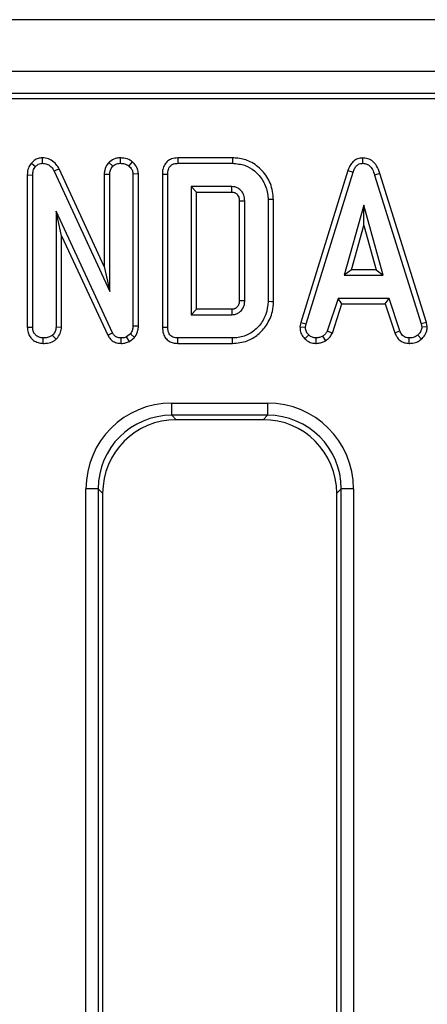
# Model space of a CAD drawing. Units: millimetres. Extents: x -85 to 664, y -32 to 370.
# Drawn here: x 68 to 76, y 167 to 187 of the extents above; entities that cross this region are included whole.
import ezdxf

# ---------------------------------------------------------------- set-up
doc = ezdxf.new("R2010")
doc.units = ezdxf.units.MM

msp = doc.modelspace()

# ---------------------------------------------------------------- linework, layer by layer
at = {"color": 7, "linetype": 'Continuous', "lineweight": 25}
for p, q in [((287.20258, 187.43375), (37.452577, 187.43375)), ((287.20258, 186.38375), (37.452577, 186.38375)), ((137.501026, 185.93375), (37.577575, 185.93375)), ((137.048042, 185.824389), (37.686943, 185.824389)), ((68.525723, 184.626481), (68.528569, 184.516192)), ((70.107369, 184.626527), (70.107853, 184.516192)), ((72.385518, 184.626395), (71.277528, 184.626395)), ((75.026719, 184.626538), (75.027218, 184.516192)), ((68.306884, 184.522599), (68.38963, 184.44968)), ((68.869284, 184.405781), (68.770966, 184.355823)), ((69.784811, 182.417634), (68.869284, 184.405781)), ((69.878554, 184.53471), (69.957091, 184.45633)), ((70.353305, 184.548095), (70.283739, 184.462244)), ((71.279792, 184.516192), (72.383887, 184.516192)), ((68.223996, 184.281098), (68.334205, 184.278965)), ((68.223996, 184.281098), (68.223996, 181.187584)), ((68.334205, 181.189122), (68.334205, 184.278965)), ((68.770966, 184.355823), (69.895013, 181.91484)), ((69.784811, 184.298393), (69.895013, 184.295964)), ((69.784811, 184.298393), (69.784811, 182.417634)), ((69.895013, 181.91484), (69.895013, 184.295964)), ((70.478192, 184.300169), (70.36799, 184.296703)), ((70.36799, 184.296703), (70.36799, 181.208337)), ((70.478192, 181.206381), (70.478192, 184.300169)), ((70.964879, 184.297273), (70.964879, 181.187833)), ((71.07508, 181.189122), (71.07508, 184.295964)), ((74.727631, 184.371015), (73.772228, 181.282462)), ((73.879516, 181.256373), (74.83211, 184.335871)), ((74.727631, 184.371015), (74.83211, 184.335871)), ((75.376636, 184.307), (75.271091, 184.275271)), ((75.271091, 184.275271), (76.214819, 181.253417)), ((76.321779, 181.280614), (75.376636, 184.307)), ((72.375758, 184.043218), (71.548058, 184.043218)), ((71.548058, 184.043218), (71.548058, 181.441867)), ((71.65826, 183.933014), (71.548058, 184.043218)), ((71.65826, 181.552071), (71.65826, 183.933014)), ((71.65826, 183.933014), (72.372897, 183.933014)), ((72.525686, 183.75155), (72.525686, 181.733185)), ((72.635895, 181.731563), (72.635895, 183.753522)), ((73.108865, 183.778649), (73.108865, 181.706436)), ((73.219074, 181.705226), (73.219074, 183.779778)), ((75.049384, 183.66484), (74.653274, 182.245921)), ((75.445501, 182.245921), (75.049384, 183.66484)), ((75.049384, 183.254983), (75.049384, 183.66484)), ((69.953395, 181.073835), (68.807176, 183.541423)), ((68.807176, 183.541423), (68.807176, 181.187644)), ((68.917385, 183.04258), (68.807176, 183.541423)), ((74.798456, 182.356126), (75.049384, 183.254983)), ((75.049384, 183.254983), (75.300319, 182.356126)), ((68.917385, 183.04258), (69.855383, 181.02325)), ((68.917385, 181.184625), (68.917385, 183.04258)), ((69.784811, 182.417634), (69.895013, 181.91484)), ((74.798456, 182.356126), (74.653274, 182.245921)), ((74.653274, 182.245921), (75.445501, 182.245921)), ((75.300319, 182.356126), (74.798456, 182.356126)), ((75.300319, 182.356126), (75.445501, 182.245921)), ((74.52838, 181.772948), (74.310368, 181.110047)), ((74.412933, 181.069168), (74.608146, 181.662744)), ((75.56448, 181.772948), (74.52838, 181.772948)), ((74.608146, 181.662744), (74.52838, 181.772948)), ((74.608146, 181.662744), (75.484744, 181.662744)), ((75.484744, 181.662744), (75.56448, 181.772948)), ((75.484744, 181.662744), (75.679889, 181.070021)), ((75.782491, 181.110786), (75.56448, 181.772948)), ((71.65826, 181.552071), (71.548058, 181.441867)), ((71.548058, 181.441867), (72.375758, 181.441867)), ((72.372629, 181.552071), (71.65826, 181.552071)), ((70.478192, 181.206381), (70.36799, 181.208337)), ((73.772228, 181.282462), (73.756216, 181.192969)), ((73.772228, 181.282462), (73.879516, 181.256373)), ((73.866954, 181.186166), (73.879516, 181.256373)), ((76.321779, 181.280614), (76.214819, 181.253417)), ((76.214819, 181.253417), (76.228125, 181.186166)), ((76.339035, 181.193395), (76.321779, 181.280614)), ((68.223996, 181.187584), (68.334205, 181.189122)), ((68.806244, 180.941621), (68.731061, 181.022843)), ((68.917385, 181.184625), (68.807176, 181.187644)), ((69.855383, 181.02325), (69.953395, 181.073835)), ((70.316999, 181.05536), (70.237918, 180.991803)), ((70.399268, 180.980094), (70.316999, 181.05536)), ((73.756216, 181.192969), (73.866954, 181.186166)), ((73.857775, 180.950108), (73.933466, 181.030233)), ((74.279121, 180.913291), (74.217251, 181.005106)), ((74.412933, 181.069168), (74.310368, 181.110047)), ((75.679889, 181.070021), (75.782491, 181.110786)), ((76.223767, 180.94735), (76.149045, 181.028755)), ((76.339035, 181.193395), (76.228125, 181.186166)), ((68.546256, 180.858584), (68.547039, 180.968894)), ((70.126964, 180.858607), (70.128544, 180.968894)), ((70.294975, 180.896274), (70.237918, 180.991803)), ((70.294975, 180.896274), (70.399268, 180.980094)), ((71.27755, 180.858689), (72.385496, 180.858689)), ((72.383887, 180.968894), (71.279792, 180.968894)), ((74.087276, 180.858361), (74.082008, 180.968894)), ((75.970194, 180.858527), (75.972421, 180.968894)), ((71.157476, 179.647193), (73.097682, 179.647193)), ((71.157476, 179.398145), (71.157476, 179.647193)), ((73.097682, 179.647193), (73.097682, 179.398145)), ((73.097682, 179.398145), (71.157476, 179.398145)), ((71.157476, 179.398145), (71.246868, 179.30875)), ((73.00829, 179.30875), (71.246868, 179.30875)), ((73.00829, 179.30875), (73.097682, 179.398145)), ((69.414137, 153.68375), (69.414137, 177.903853)), ((69.66318, 177.903853), (69.414137, 177.903853)), ((69.66318, 177.903853), (69.66318, 153.68375)), ((69.75258, 177.814458), (69.66318, 177.903853)), ((69.75258, 177.814458), (69.75258, 157.053042)), ((74.59197, 177.903853), (74.502578, 177.814458)), ((74.502578, 157.053042), (74.502578, 177.814458)), ((74.841021, 177.903853), (74.59197, 177.903853)), ((74.59197, 153.68375), (74.59197, 177.903853)), ((74.841021, 177.903853), (74.841021, 153.68375))]:
    msp.add_line(p, q, dxfattribs=at)
at = {"color": 7, "linetype": 'Continuous', "lineweight": 25, "flags": 128}
for points in [[(71.277528, 184.626395), (71.27866, 184.571127), (71.279792, 184.516192)], [(72.385518, 184.626395), (72.384788, 184.576804), (72.383887, 184.516192)], [(70.964879, 184.297273), (71.020147, 184.296616), (71.07508, 184.295964)], [(72.525686, 183.75155), (72.539157, 183.751796), (72.587526, 183.752664), (72.635895, 183.753522)], [(73.219074, 183.779778), (73.169476, 183.77927), (73.108865, 183.778649)], [(72.525686, 181.733185), (72.536825, 181.733018), (72.581133, 181.732363), (72.635895, 181.731563)], [(73.219074, 181.705226), (73.176904, 181.705689), (73.108865, 181.706436)], [(72.372629, 181.552071), (72.372949, 181.540936), (72.374208, 181.496626), (72.375758, 181.441867)], [(70.964879, 181.187833), (71.021831, 181.1885), (71.07508, 181.189122)], [(71.27755, 180.858689), (71.278705, 180.915645), (71.279792, 180.968894)], [(72.385496, 180.858689), (72.384877, 180.900858), (72.383887, 180.968894)]]:
    msp.add_lwpolyline(points, dxfattribs=at)
at = {"color": 7, "linetype": 'Continuous', "lineweight": 25}
msp.add_arc((-8.553568, 186.089109), 80.955181, 358.47385023, 358.55187263, dxfattribs=at)
for centre, major_axis, ratio, start_param, end_param in [((71.17082, 177.890509), (-1.246873, 1.246873), 0.992432509, 5.501585242, 7.064785372), ((73.084338, 177.890509), (1.246873, 1.246873), 0.992432509, 5.501585242, 7.064785372), ((71.17082, 177.890509), (1.071434, -1.071434), 0.989944825, 2.359992588, 3.923192719), ((71.258308, 177.80302), (-1.068748, 1.068748), 0.992432509, 5.501585242, 7.064785372), ((72.996849, 177.80302), (1.068748, 1.068748), 0.992432509, 5.501585242, 7.064785372), ((73.084338, 177.890509), (1.071434, 1.071434), 0.989944825, 5.501585242, 7.064785372)]:
    msp.add_ellipse(centre, major_axis=major_axis, ratio=ratio, start_param=start_param, end_param=end_param, dxfattribs=at)
for points, knots in [([(68.525723, 184.626481), (68.497785, 184.624019), (68.440125, 184.618939), (68.363432, 184.580611), (68.32477, 184.540948), (68.306884, 184.522599)], [0, 0, 0, 0, 0.335590198, 0.69262773, 1, 1, 1, 1]), ([(68.869284, 184.405781), (68.850988, 184.436771), (68.810327, 184.50564), (68.716197, 184.585348), (68.612616, 184.623091), (68.548784, 184.625581), (68.525723, 184.626481)], [0, 0, 0, 0, 0.249975268, 0.555526697, 0.839415564, 1, 1, 1, 1]), ([(70.107369, 184.626527), (70.075767, 184.624125), (69.999172, 184.618302), (69.925272, 184.572116), (69.884504, 184.539474), (69.878554, 184.53471)], [0, 0, 0, 0, 0.374947809, 0.908786574, 1, 1, 1, 1]), ([(70.353305, 184.548095), (70.330377, 184.563646), (70.268793, 184.605415), (70.180292, 184.623481), (70.120655, 184.625972), (70.107369, 184.626527)], [0, 0, 0, 0, 0.315542293, 0.847512868, 1, 1, 1, 1]), ([(71.277528, 184.626395), (71.233863, 184.622638), (71.160017, 184.616283), (71.067422, 184.564532), (71.004234, 184.490093), (70.969275, 184.396462), (70.966278, 184.328854), (70.964879, 184.297273)], [0, 0, 0, 0, 0.253663392, 0.429007625, 0.605056733, 0.81551133, 1, 1, 1, 1]), ([(73.219074, 183.779778), (73.206842, 183.890578), (73.183, 184.106543), (73.001145, 184.375188), (72.76784, 184.558151), (72.546689, 184.620643), (72.422568, 184.625073), (72.385518, 184.626395)], [0, 0, 0, 0, 0.2508452815, 0.4889320059, 0.7166900113, 0.9154323196, 1, 1, 1, 1]), ([(75.026719, 184.626538), (74.993042, 184.623253), (74.927908, 184.616899), (74.843747, 184.565576), (74.77216, 184.483985), (74.744144, 184.412908), (74.727631, 184.371015)], [0, 0, 0, 0, 0.23810889, 0.460531512, 0.682041646, 1, 1, 1, 1]), ([(75.376636, 184.307), (75.357805, 184.362483), (75.326625, 184.454352), (75.238506, 184.55884), (75.138038, 184.617201), (75.063148, 184.623483), (75.026719, 184.626538)], [0, 0, 0, 0, 0.340328171, 0.563516307, 0.787679927, 1, 1, 1, 1]), ([(68.306884, 184.522599), (68.288601, 184.49816), (68.245733, 184.440861), (68.226975, 184.353133), (68.224646, 184.296817), (68.223996, 184.281098)], [0, 0, 0, 0, 0.349008534, 0.818299558, 1, 1, 1, 1]), ([(68.334205, 184.278965), (68.336117, 184.307889), (68.339062, 184.352463), (68.359233, 184.411159), (68.379306, 184.436596), (68.38963, 184.44968)], [0, 0, 0, 0, 0.472982824, 0.728918764, 1, 1, 1, 1]), ([(68.38963, 184.44968), (68.40678, 184.46731), (68.437995, 184.499399), (68.491, 184.513594), (68.519639, 184.515574), (68.528569, 184.516192)], [0, 0, 0, 0, 0.45625324, 0.830455664, 1, 1, 1, 1]), ([(68.528569, 184.516192), (68.560123, 184.513132), (68.618509, 184.507471), (68.700892, 184.458662), (68.745367, 184.401981), (68.766678, 184.363554), (68.770966, 184.355823)], [0, 0, 0, 0, 0.307409103, 0.568815998, 0.913254586, 1, 1, 1, 1]), ([(69.878554, 184.53471), (69.869384, 184.523269), (69.832616, 184.477397), (69.792345, 184.397526), (69.786896, 184.325826), (69.784811, 184.298393)], [0, 0, 0, 0, 0.17023128, 0.682520187, 1, 1, 1, 1]), ([(69.895013, 184.295964), (69.897912, 184.323548), (69.90372, 184.378812), (69.935885, 184.429541), (69.955016, 184.453709), (69.957091, 184.45633)], [0, 0, 0, 0, 0.470487115, 0.94258106, 1, 1, 1, 1]), ([(69.957091, 184.45633), (69.977912, 184.472306), (70.010166, 184.497053), (70.063678, 184.513702), (70.092907, 184.515349), (70.107853, 184.516192)], [0, 0, 0, 0, 0.470889539, 0.729443023, 1, 1, 1, 1]), ([(70.107853, 184.516192), (70.137727, 184.514311), (70.183605, 184.511423), (70.243056, 184.490203), (70.269993, 184.471691), (70.283739, 184.462244)], [0, 0, 0, 0, 0.477542213, 0.733390784, 1, 1, 1, 1]), ([(70.283739, 184.462244), (70.304742, 184.441421), (70.34175, 184.404729), (70.365228, 184.343213), (70.367272, 184.308803), (70.36799, 184.296703)], [0, 0, 0, 0, 0.4596810902, 0.8099976894, 1, 1, 1, 1]), ([(70.478192, 184.300169), (70.474517, 184.334369), (70.466223, 184.411558), (70.411113, 184.494142), (70.366593, 184.535693), (70.353305, 184.548095)], [0, 0, 0, 0, 0.358191666, 0.808439703, 1, 1, 1, 1]), ([(71.07508, 184.295964), (71.076739, 184.3282), (71.079369, 184.379319), (71.108202, 184.44422), (71.149706, 184.486477), (71.20994, 184.512033), (71.254982, 184.514714), (71.279792, 184.516192)], [0, 0, 0, 0, 0.279244717, 0.442808765, 0.608155396, 0.784152767, 1, 1, 1, 1]), ([(72.383887, 184.516192), (72.47176, 184.508602), (72.632756, 184.494696), (72.853354, 184.363632), (73.018619, 184.165594), (73.101697, 183.952018), (73.107181, 183.819384), (73.108865, 183.778649)], [0, 0, 0, 0, 0.228032139, 0.417784864, 0.653293204, 0.893520821, 1, 1, 1, 1]), ([(74.83211, 184.335871), (74.841518, 184.360809), (74.860427, 184.410936), (74.903553, 184.4702), (74.957394, 184.506125), (74.998946, 184.514722), (75.022212, 184.515931), (75.027218, 184.516192)], [0, 0, 0, 0, 0.2799461472, 0.5626905097, 0.7546913677, 0.9472180512, 1, 1, 1, 1]), ([(75.027218, 184.516192), (75.056831, 184.513243), (75.110178, 184.507931), (75.179856, 184.460967), (75.235978, 184.383288), (75.257987, 184.315581), (75.271091, 184.275271)], [0, 0, 0, 0, 0.237083869, 0.42712112, 0.658931137, 1, 1, 1, 1]), ([(72.635895, 183.753522), (72.632402, 183.794115), (72.626179, 183.866426), (72.579501, 183.943183), (72.536652, 183.986205), (72.502901, 184.010828), (72.468992, 184.027647), (72.42693, 184.040494), (72.395492, 184.042167), (72.375758, 184.043218)], [0, 0, 0, 0, 0.278225343, 0.495626448, 0.603045618, 0.697691946, 0.783160188, 0.863885817, 1, 1, 1, 1]), ([(72.372897, 183.933014), (72.390257, 183.932214), (72.411248, 183.931247), (72.436761, 183.920743), (72.453885, 183.910783), (72.473236, 183.894036), (72.496458, 183.86804), (72.511985, 183.836857), (72.524282, 183.795934), (72.525127, 183.769233), (72.525686, 183.75155)], [0, 0, 0, 0, 0.192944425, 0.233313146, 0.309756333, 0.415145499, 0.520351724, 0.700863007, 0.801885668, 1, 1, 1, 1]), ([(72.525686, 181.733185), (72.525435, 181.718155), (72.525009, 181.692687), (72.51645, 181.659598), (72.507071, 181.635554), (72.494181, 181.613521), (72.476615, 181.594253), (72.456469, 181.576673), (72.438831, 181.566288), (72.425091, 181.560368), (72.404636, 181.553568), (72.386751, 181.552732), (72.372629, 181.552071)], [0, 0, 0, 0, 0.1684736, 0.285485705, 0.382318861, 0.458263541, 0.571300239, 0.673980977, 0.758238332, 0.80025747, 0.842276958, 1, 1, 1, 1]), ([(72.375758, 181.441867), (72.391337, 181.442729), (72.414712, 181.444022), (72.445215, 181.450767), (72.485943, 181.464607), (72.53989, 181.498275), (72.598038, 181.562924), (72.631636, 181.644804), (72.634535, 181.703866), (72.635895, 181.731563)], [0, 0, 0, 0, 0.107632732, 0.161494477, 0.215364647, 0.404561314, 0.592884974, 0.809079732, 1, 1, 1, 1]), ([(73.108865, 181.706436), (73.100273, 181.619265), (73.083055, 181.444567), (72.94322, 181.2182), (72.750267, 181.045817), (72.547211, 180.97527), (72.424016, 180.97046), (72.383887, 180.968894)], [0, 0, 0, 0, 0.226852975, 0.454633606, 0.67725837, 0.894871549, 1, 1, 1, 1]), ([(72.385496, 180.858689), (72.487152, 180.867852), (72.674826, 180.884769), (72.912672, 181.030529), (73.09346, 181.234854), (73.203631, 181.470525), (73.214683, 181.638496), (73.219074, 181.705226)], [0, 0, 0, 0, 0.229832165, 0.424305721, 0.61785433, 0.848183751, 1, 1, 1, 1]), ([(70.36799, 181.208337), (70.366065, 181.182217), (70.36309, 181.141857), (70.340828, 181.091348), (70.325009, 181.067457), (70.316999, 181.05536)], [0, 0, 0, 0, 0.4752174316, 0.7342728841, 1, 1, 1, 1]), ([(70.399268, 180.980094), (70.403513, 180.986389), (70.43333, 181.030602), (70.472253, 181.104894), (70.476569, 181.178647), (70.478192, 181.206381)], [0, 0, 0, 0, 0.093861716, 0.659258312, 1, 1, 1, 1]), ([(68.223996, 181.187584), (68.226505, 181.151519), (68.231335, 181.082099), (68.275691, 180.986478), (68.3491, 180.916088), (68.441867, 180.868143), (68.510893, 180.861822), (68.546256, 180.858584)], [0, 0, 0, 0, 0.209779116, 0.40379263, 0.59871424, 0.7944163, 1, 1, 1, 1]), ([(68.547039, 180.968894), (68.518933, 180.971822), (68.462406, 180.977712), (68.396026, 181.019725), (68.351322, 181.079176), (68.335599, 181.137012), (68.334555, 181.176046), (68.334205, 181.189122)], [0, 0, 0, 0, 0.2444459874, 0.4916386713, 0.6587513916, 0.8856865936, 1, 1, 1, 1]), ([(68.731061, 181.022843), (68.713449, 181.010408), (68.670827, 180.980316), (68.604098, 180.971139), (68.560484, 180.969423), (68.547039, 180.968894)], [0, 0, 0, 0, 0.32755365, 0.79269057, 1, 1, 1, 1]), ([(68.807176, 181.187644), (68.804829, 181.165075), (68.799506, 181.113878), (68.76456, 181.060136), (68.738317, 181.030921), (68.731061, 181.022843)], [0, 0, 0, 0, 0.3631990678, 0.8239103244, 1, 1, 1, 1]), ([(68.806244, 180.941621), (68.817929, 180.954544), (68.856948, 180.997698), (68.906193, 181.077998), (68.91394, 181.151802), (68.917385, 181.184625)], [0, 0, 0, 0, 0.191835054, 0.640587893, 1, 1, 1, 1]), ([(69.855383, 181.02325), (69.872259, 180.995334), (69.905849, 180.939767), (69.987657, 180.883884), (70.064855, 180.861811), (70.111889, 180.859384), (70.126964, 180.858607)], [0, 0, 0, 0, 0.29010422, 0.577457235, 0.864570678, 1, 1, 1, 1]), ([(70.128544, 180.968894), (70.097743, 180.972023), (70.047513, 180.977125), (69.988609, 181.017272), (69.96568, 181.052219), (69.954784, 181.071392), (69.953395, 181.073835)], [0, 0, 0, 0, 0.424529441, 0.692335109, 0.960798681, 1, 1, 1, 1]), ([(70.964879, 181.187833), (70.967997, 181.141084), (70.973237, 181.062517), (71.025898, 180.9635), (71.09607, 180.90037), (71.184035, 180.864856), (71.245527, 180.860801), (71.27755, 180.858689)], [0, 0, 0, 0, 0.271141714, 0.455689569, 0.640805303, 0.812939032, 1, 1, 1, 1]), ([(71.279792, 180.968894), (71.246426, 180.971331), (71.195188, 180.975074), (71.135133, 181.0109), (71.098201, 181.057462), (71.07752, 181.119482), (71.075894, 181.165889), (71.07508, 181.189122)], [0, 0, 0, 0, 0.287458905, 0.441426801, 0.595385063, 0.797438328, 1, 1, 1, 1]), ([(73.756216, 181.192969), (73.756897, 181.178086), (73.75921, 181.127502), (73.779979, 181.041682), (73.826675, 180.980292), (73.854974, 180.952827), (73.857775, 180.950108)], [0, 0, 0, 0, 0.165430842, 0.56224627, 0.956665319, 1, 1, 1, 1]), ([(73.933466, 181.030233), (73.915291, 181.050061), (73.878787, 181.089888), (73.868871, 181.149683), (73.867216, 181.181183), (73.866954, 181.186166)], [0, 0, 0, 0, 0.454953873, 0.913782547, 1, 1, 1, 1]), ([(74.082008, 180.968894), (74.056354, 180.971122), (74.004773, 180.975602), (73.957797, 181.007866), (73.936201, 181.027718), (73.933466, 181.030233)], [0, 0, 0, 0, 0.463574462, 0.932065521, 1, 1, 1, 1]), ([(74.217251, 181.005106), (74.196099, 180.995993), (74.163906, 180.982123), (74.117581, 180.973961), (74.093877, 180.970584), (74.082008, 180.968894)], [0, 0, 0, 0, 0.488911892, 0.744099632, 1, 1, 1, 1]), ([(74.310368, 181.110047), (74.298644, 181.090347), (74.280649, 181.06011), (74.245373, 181.028462), (74.226639, 181.012903), (74.217251, 181.005106)], [0, 0, 0, 0, 0.48256118, 0.740693083, 1, 1, 1, 1]), ([(74.279121, 180.913291), (74.29071, 180.922838), (74.321344, 180.948074), (74.373041, 180.995117), (74.398893, 181.043107), (74.412933, 181.069168)], [0, 0, 0, 0, 0.217555605, 0.575076396, 1, 1, 1, 1]), ([(75.679889, 181.070021), (75.691888, 181.044704), (75.718783, 180.987955), (75.781383, 180.912208), (75.873915, 180.867855), (75.938592, 180.861589), (75.970194, 180.858527)], [0, 0, 0, 0, 0.219687422, 0.492414766, 0.75198294, 1, 1, 1, 1]), ([(75.972421, 180.968894), (75.948539, 180.97124), (75.907979, 180.975225), (75.854706, 181.000009), (75.813415, 181.046195), (75.794316, 181.086088), (75.782491, 181.110786)], [0, 0, 0, 0, 0.282079233, 0.479049, 0.67747535, 1, 1, 1, 1]), ([(76.149045, 181.028755), (76.124557, 181.011368), (76.075469, 180.976517), (76.010246, 180.970298), (75.976521, 180.969046), (75.972421, 180.968894)], [0, 0, 0, 0, 0.466517855, 0.935143392, 1, 1, 1, 1]), ([(76.228125, 181.186166), (76.224464, 181.161548), (76.218556, 181.12182), (76.186893, 181.069773), (76.162852, 181.043719), (76.149045, 181.028755)], [0, 0, 0, 0, 0.409493026, 0.660849451, 1, 1, 1, 1]), ([(76.223767, 180.94735), (76.240804, 180.965629), (76.285196, 181.01326), (76.331686, 181.097624), (76.336908, 181.165678), (76.339035, 181.193395)], [0, 0, 0, 0, 0.269613166, 0.702532448, 1, 1, 1, 1]), ([(68.546256, 180.858584), (68.576075, 180.859829), (68.647554, 180.862813), (68.73943, 180.890189), (68.789432, 180.928679), (68.806244, 180.941621)], [0, 0, 0, 0, 0.322083191, 0.77205698, 1, 1, 1, 1]), ([(70.126964, 180.858607), (70.157865, 180.859825), (70.216246, 180.862127), (70.269777, 180.885345), (70.294975, 180.896274)], [0, 0, 0, 0, 0.529296772, 1, 1, 1, 1]), ([(70.237918, 180.991803), (70.220899, 180.98468), (70.194987, 180.973833), (70.157429, 180.969691), (70.138205, 180.969161), (70.128544, 180.968894)], [0, 0, 0, 0, 0.487653708, 0.742490364, 1, 1, 1, 1]), ([(73.857775, 180.950108), (73.877263, 180.933267), (73.92315, 180.893611), (74.004573, 180.862387), (74.063325, 180.859527), (74.087276, 180.858361)], [0, 0, 0, 0, 0.304231634, 0.716362662, 1, 1, 1, 1]), ([(74.087276, 180.858361), (74.103852, 180.860692), (74.146064, 180.86663), (74.21248, 180.879217), (74.257395, 180.902183), (74.279121, 180.913291)], [0, 0, 0, 0, 0.250286826, 0.6373641476, 1, 1, 1, 1]), ([(75.970194, 180.858527), (75.993774, 180.859463), (76.057084, 180.861975), (76.147537, 180.88857), (76.201478, 180.930163), (76.223767, 180.94735)], [0, 0, 0, 0, 0.258313204, 0.6935279255, 1, 1, 1, 1])]:
    msp.add_open_spline(points, degree=3, knots=knots, dxfattribs=at)

doc.saveas('drawing.dxf')
